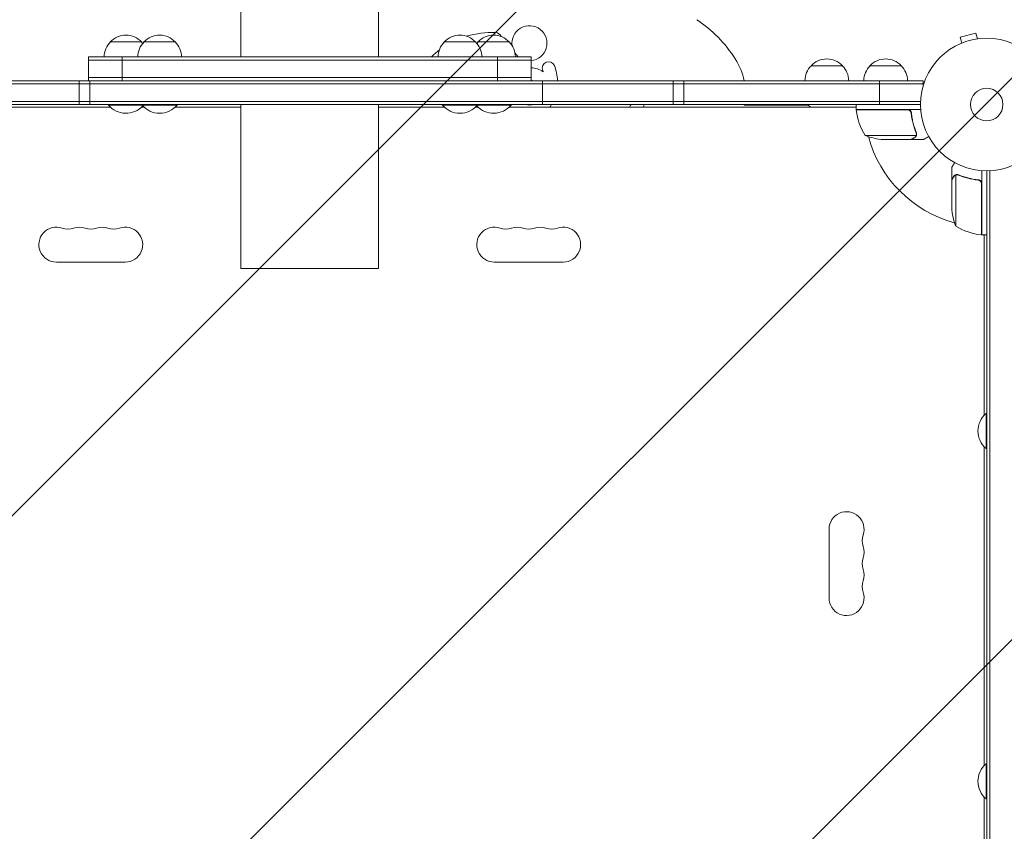
# Model space of a CAD drawing. Units: millimetres. Extents: x -4497 to 4148, y -2470 to 2151.
# Drawn here: x -230 to 557, y -40 to 609 of the extents above; entities that cross this region are included whole.
import ezdxf

# ---------------------------------------------------------------- set-up
doc = ezdxf.new("R2010")
doc.units = ezdxf.units.MM
doc.header["$LTSCALE"] = 20
doc.linetypes.add('HIDDEN', pattern=[9.525, 6.35, -3.175])
for name, color, linetype in [('2d', 230, 'Continuous'), ('EN-Free_Space', 10, 'HIDDEN'), ('EN-Free_Space_Hatch', 10, 'HIDDEN')]:
    doc.layers.add(name, color=color, linetype=linetype)

msp = doc.modelspace()

# ---------------------------------------------------------------- hatches: boundary and pattern name
at = {"layer": 'EN-Free_Space_Hatch'}
h = msp.add_hatch(dxfattribs=at)
h.set_pattern_fill('ANSI31', color=256, scale=100)
edge = h.paths.add_edge_path()
edge.add_arc((2648.01, 0), 1000, 0, 90)
edge.add_line((2648.01, 1000), (550, 1000))
edge.add_arc((550, 0), 1000, 90, 180)
edge.add_arc((550, 0), 1000, 180, 270)
edge.add_line((550, -1000), (2648.01, -1000))
edge.add_arc((2648.01, 0), 1000, 270, 360)

# ---------------------------------------------------------------- linework, layer by layer
at = {"layer": '2d', "lineweight": 0}
for p, q in [((-53.45, 579.42), (-53.45, 710.42)), ((56.55, 579.42), (56.55, 710.42)), ((533.97, 598.54), (521.42, 595.18)), ((535.22, 593.91), (533.97, 598.54)), ((-157.84, 591.42), (-132.84, 591.42)), ((-130.95, 591.42), (-105.95, 591.42)), ((109.05, 591.42), (134.05, 591.42)), ((135.94, 591.42), (160.94, 591.42)), ((522.66, 590.54), (521.42, 595.18)), ((536.67, 594.09), (536.72, 594.1)), ((536.72, 594.1), (536.72, 594.09)), ((521.26, 589.96), (521.31, 589.97)), ((521.26, 589.96), (521.26, 589.95)), ((-175.34, 560.42), (-175.34, 579.42)), ((178.44, 579.42), (-175.34, 579.42)), ((178.44, 576.92), (-175.34, 576.92)), ((-148.45, 560.42), (-148.45, 579.42)), ((151.55, 560.42), (151.55, 579.42)), ((178.44, 560.42), (178.44, 579.42)), ((402.25, 572.42), (427.25, 572.42)), ((449.25, 572.42), (474.25, 572.42)), ((-488.65, 560.42), (491.75, 560.42)), ((-488.65, 560.42), (491.75, 560.42)), ((-182.81, 541.42), (-182.81, 560.42)), ((178.44, 562.92), (-175.34, 562.92)), ((-174.27, 560.42), (-174.27, 541.42)), ((-72.34, 560.42), (-72.34, 560.42)), ((42.76, 560.42), (42.76, 560.42)), ((187.61, 560.42), (187.61, 541.42)), ((292.09, 541.42), (292.09, 560.42)), ((300.63, 560.42), (300.63, 541.42)), ((456.94, 541.42), (456.94, 560.42)), ((491.75, 556.53), (491.75, 560.42)), ((-488.03, 557.92), (491.75, 557.92)), ((489.61, 543.92), (-485.51, 543.92)), ((489.55, 541.42), (-485.45, 541.42)), ((-157.92, 539.42), (-435.2, 539.42)), ((-159.34, 541.42), (-159.34, 540.92)), ((-159.34, 540.92), (-104.45, 540.92)), ((-132.76, 539.42), (-131.03, 539.42)), ((-132.45, 541.42), (-132.45, 540.92)), ((-105.87, 539.42), (-53.45, 539.42)), ((-104.45, 541.42), (-104.45, 540.92)), ((-53.45, 410.42), (-53.45, 541.42)), ((56.55, 410.42), (56.55, 541.42)), ((56.55, 539.42), (108.97, 539.42)), ((107.55, 541.42), (107.55, 540.92)), ((107.55, 540.92), (162.44, 540.92)), ((134.13, 539.42), (135.86, 539.42)), ((135.55, 541.42), (135.55, 540.92)), ((161.02, 539.42), (438.3, 539.42)), ((162.44, 541.42), (162.44, 540.92)), ((348.84, 540.92), (348.84, 541.42)), ((398.13, 540.92), (348.84, 540.92)), ((438.3, 538.81), (437.95, 539.42)), ((438.3, 537.42), (438.3, 541.42)), ((438.3, 537.42), (489.7, 537.42)), ((479.16, 537.22), (438.31, 537.22)), ((439.22, 537.22), (439.11, 537.42)), ((482.25, 533.61), (482.25, 535.12)), ((445.3, 516.67), (486.19, 516.67)), ((460.14, 513.42), (482.05, 513.42)), ((482.25, 513.42), (482.25, 513.53)), ((482.25, 513.42), (492.05, 513.42)), ((486.56, 517.64), (486.56, 517.64)), ((514.55, 481.12), (514.55, 490.92)), ((538.55, 488.57), (538.55, 437.17)), ((542.55, -487.58), (542.55, 488.42)), ((545.05, -487.64), (545.05, 488.47)), ((514.55, 481.12), (514.67, 481.12)), ((514.55, 480.92), (514.55, 459.01)), ((517.8, 485.06), (517.8, 444.17)), ((518.76, 485.22), (518.76, 485.22)), ((534.75, 481.12), (536.26, 481.12)), ((538.35, 437.17), (538.35, 478.02)), ((538.55, 437.97), (538.35, 438.09)), ((538.55, 437.17), (542.55, 437.17)), ((540.55, 436.82), (539.95, 437.17)), ((540.55, 437.17), (540.55, 293)), ((-200.95, 415.42), (-145.95, 415.42)), ((-53.45, 410.42), (56.55, 410.42)), ((204.05, 415.42), (149.05, 415.42)), ((542.05, 294.42), (542.05, 266.42)), ((542.55, 294.42), (542.05, 294.42)), ((540.55, 267.84), (540.55, 13)), ((542.55, 266.42), (542.05, 266.42)), ((416.55, 146.92), (416.55, 201.92)), ((542.05, 14.42), (542.05, -13.58)), ((542.55, 14.42), (542.05, 14.42)), ((540.55, -12.16), (540.55, -267)), ((542.55, -13.58), (542.05, -13.58))]:
    msp.add_line(p, q, dxfattribs=at)
for radius in [53, 13]:
    msp.add_circle((542.55, 541.42), radius, dxfattribs=at)
for centre, radius, start, end in [((251.59, 520.39), 106.79, 32.56571, 56.29758), ((147.1, 528.98), 70, 87.55514, 106.72656), ((149.87, 593.92), 5, 21.8089, 87.55514), ((177.14, 590.42), 14, 275.32328, 188.56687), ((-145.84, 579.23), 17, 134.1865, 179.3587), ((-145.34, 579.89), 17, 42.66793, 137.33207), ((-118.95, 579.23), 17, 134.1865, 179.3587), ((-144.84, 579.23), 17, 40.40691, 45.8135), ((-118.45, 579.89), 17, 42.66793, 137.33207), ((-117.95, 579.23), 17, 0.6413, 45.8135), ((121.05, 579.23), 17, 134.1865, 179.3587), ((121.55, 579.89), 17, 42.66793, 137.33207), ((122.05, 579.23), 17, 0.6413, 45.8135), ((147.94, 579.23), 17, 134.1865, 139.59297), ((148.44, 579.89), 17, 42.66793, 137.33207), ((148.94, 579.23), 17, 0.6413, 45.8135), ((147.1, 528.98), 70, 126.92978, 133.89879), ((177.14, 590.42), 14, 214.72118, 231.78679), ((192.38, 570.6), 5, 22.14643, 202.14643), ((295.9, 548.69), 54.22, 12.48673, 32.56571), ((414.75, 560.89), 17, 42.66793, 137.33207), ((461.75, 560.89), 17, 42.66793, 137.33207), ((177.14, 550.92), 20, 56.53576, 86.27644), ((164.6, 559.29), 25, 19.42258, 22.14643), ((164.6, 559.29), 35, 1.84805, 22.14643), ((414.25, 560.23), 17, 134.1865, 179.3587), ((415.25, 560.23), 17, 0.6413, 45.8135), ((461.25, 560.23), 17, 134.1865, 179.3587), ((462.25, 560.23), 17, 0.6413, 45.8135), ((177.14, 550.92), 10, 71.80513, 82.53704), ((-145.34, 552.74), 18.33, 220.19046, 317.19483), ((-118.45, 552.74), 18.33, 220.19046, 319.80954), ((121.55, 552.74), 18.33, 220.19046, 319.80954), ((148.44, 552.74), 18.33, 222.80528, 319.80954), ((177.14, 550.92), 10, 251.80892, 288.19108), ((177.14, 550.92), 20, 324.90037, 331.63998), ((207.19, 572.86), 60, 326.12887, 328.39926), ((263.49, 540.36), 5, 349.16853, 12.2418), ((398.13, 535.92), 5, 44.427, 90), ((441.3, 537.38), 3, 183.19122, 186.47279), ((488, 542.68), 50, 186.47279, 211.34969), ((542.55, 541.42), 98, 182.33925, 182.45629), ((463.3, 563.32), 50, 248.8998, 266.37569), ((542.55, 541.42), 98, 195.20005, 254.79995), ((564.45, 462.17), 50, 183.62431, 201.1002), ((-200.95, 429.42), 14, 70.89011, 270), ((-191.78, 455.87), 14, 250.89011, 289.10989), ((-182.61, 429.42), 14, 70.89011, 109.1099), ((-173.45, 455.87), 14, 250.89011, 289.10989), ((-164.28, 429.42), 14, 70.89011, 109.1099), ((-155.11, 455.87), 14, 250.89011, 289.10989), ((-145.95, 429.42), 14, 270, 109.10988), ((149.05, 429.42), 14, 70.89011, 270), ((158.22, 455.87), 14, 250.89011, 289.10989), ((167.39, 429.42), 14, 70.89011, 109.1099), ((176.55, 455.87), 14, 250.89011, 289.10989), ((185.72, 429.42), 14, 70.89011, 109.1099), ((194.89, 455.87), 14, 250.89011, 289.10989), ((204.05, 429.42), 14, 270, 109.10988), ((543.82, 486.87), 50, 238.65031, 263.52721), ((542.55, 541.42), 98, 267.54371, 267.66075), ((538.52, 440.17), 3, 263.52721, 266.80878), ((553.88, 280.42), 18.33, 130.19046, 229.80954), ((430.55, 201.92), 14, 340.89011, 180), ((457.01, 192.75), 14, 160.89011, 199.10989), ((430.55, 183.58), 14, 340.89011, 19.10989), ((457.01, 174.42), 14, 160.89011, 199.10989), ((430.55, 165.25), 14, 340.89011, 19.10989), ((457.01, 156.08), 14, 160.89011, 199.10989), ((430.55, 146.92), 14, 180, 19.10989), ((553.88, 0.42), 18.33, 130.19046, 229.80954)]:
    msp.add_arc(centre, radius, start, end, dxfattribs=at)
for points in [[(480.16, 537.04), (479.84, 537.16), (479.5, 537.22), (479.16, 537.22)], [(486.19, 516.67), (486.15, 516.54), (486.1, 516.41), (486.04, 516.29)], [(486.14, 518.75), (486.28, 518.38), (486.35, 518.01), (486.35, 517.63)], [(486.35, 518.76), (486.49, 518.42), (486.56, 518.06), (486.56, 517.71)], [(486.35, 517.63), (486.35, 517.63), (486.35, 517.63), (486.35, 517.62)], [(486.35, 517.6), (486.35, 517.61), (486.35, 517.62), (486.35, 517.62)], [(486.54, 517.27), (486.56, 517.39), (486.56, 517.51), (486.56, 517.64)], [(486.56, 517.71), (486.56, 517.68), (486.56, 517.66), (486.56, 517.64)], [(517.42, 484.9), (517.55, 484.96), (517.67, 485.01), (517.8, 485.06)], [(517.8, 485.06), (518.11, 485.16), (518.42, 485.21), (518.74, 485.22)], [(518.74, 485.22), (518.75, 485.22), (518.75, 485.22), (518.76, 485.22)], [(518.76, 485.22), (518.83, 485.22), (518.9, 485.21), (518.96, 485.21)], [(518.76, 485.22), (518.95, 485.22), (519.13, 485.2), (519.32, 485.16)], [(518.76, 485.22), (518.76, 485.22), (518.76, 485.22), (518.76, 485.22)], [(518.78, 485.43), (518.8, 485.43), (518.82, 485.43), (518.84, 485.43)], [(518.84, 485.43), (519.2, 485.42), (519.55, 485.35), (519.89, 485.21)], [(519.32, 485.16), (519.51, 485.13), (519.7, 485.07), (519.88, 485)], [(538.18, 479.02), (538.29, 478.7), (538.35, 478.37), (538.35, 478.02)], [(538.54, 478.45), (538.55, 478.36), (538.55, 478.28), (538.55, 478.2)]]:
    msp.add_open_spline(points, degree=3, dxfattribs=at)
for points, knots in [([(479.34, 537.42), (479.52, 537.42), (479.71, 537.4), (480.06, 537.33), (480.24, 537.28), (480.59, 537.15), (480.75, 537.07), (481.06, 536.88), (481.21, 536.77), (481.48, 536.52), (481.6, 536.39), (481.83, 536.1), (481.92, 535.95), (482.09, 535.62), (482.16, 535.46), (482.26, 535.11), (482.3, 534.93), (482.32, 534.75)], [0, 0, 0, 0, 0.000547172, 0.000547172, 0.001094344, 0.001094344, 0.001641516, 0.001641516, 0.002188688, 0.002188688, 0.00273586, 0.00273586, 0.003283032, 0.003283032, 0.003830204, 0.003830204, 0.004377377, 0.004377377, 0.004377377, 0.004377377]), ([(480.16, 537.04), (480.43, 536.95), (480.67, 536.82), (481.02, 536.58), (481.13, 536.49), (481.33, 536.29), (481.42, 536.19), (481.66, 535.9), (481.78, 535.69), (481.88, 535.48)], [0.001013661, 0.001013661, 0.001013661, 0.001013661, 0.001852653, 0.001852653, 0.002272148, 0.002272148, 0.002691644, 0.002691644, 0.003402455, 0.003402455, 0.003402455, 0.003402455]), ([(480.16, 537.04), (480.43, 536.95), (480.67, 536.82), (481.02, 536.58), (481.13, 536.49), (481.33, 536.29), (481.42, 536.19), (481.68, 535.86), (481.83, 535.62), (482.04, 535.11), (482.11, 534.83), (482.14, 534.55)], [0.001013661, 0.001013661, 0.001013661, 0.001013661, 0.001852653, 0.001852653, 0.002272148, 0.002272148, 0.002691644, 0.002691644, 0.003530636, 0.003530636, 0.004369628, 0.004369628, 0.004369628, 0.004369628]), ([(482.14, 534.55), (482.47, 531.68), (482.98, 528.94), (484.33, 523.68), (485.16, 521.16), (486.14, 518.75)], [0, 0, 0, 0, 0.00859307, 0.00859307, 0.01718614, 0.01718614, 0.01718614, 0.01718614]), ([(486.35, 518.76), (485.37, 521.19), (484.53, 523.73), (483.5, 527.72), (483.2, 529.09), (482.82, 531.18), (482.7, 531.89), (482.49, 533.31), (482.4, 534.03), (482.32, 534.75)], [0, 0, 0, 0, 0.00869705, 0.00869705, 0.01304558, 0.01304558, 0.01521984, 0.01521984, 0.01739411, 0.01739411, 0.01739411, 0.01739411]), ([(482.05, 513.42), (482.25, 513.53), (482.59, 513.72), (483.53, 514.27), (484.13, 514.62), (484.85, 515.03)], [0, 0, 0, 0, 0.00517024, 0.00517024, 0.01034048, 0.01034048, 0.01034048, 0.01034048]), ([(484.85, 515.03), (485, 515.12), (485.13, 515.21), (485.37, 515.4), (485.47, 515.5), (485.76, 515.82), (485.91, 516.04), (486.04, 516.29)], [0, 0, 0, 0, 0.001089402, 0.001089402, 0.002178803, 0.002178803, 0.004357607, 0.004357607, 0.004357607, 0.004357607]), ([(486.29, 516.39), (486.23, 516.25), (486.16, 516.12), (486.04, 515.94), (485.98, 515.85), (485.9, 515.75), (485.86, 515.7), (485.84, 515.68), (485.83, 515.67), (485.82, 515.66), (485.82, 515.66), (485.59, 515.4), (485.34, 515.2), (485.06, 515.04)], [0, 0, 0, 0, 0.25, 0.25, 0.375, 0.4375, 0.46875, 0.484375, 0.492188, 0.492188, 0.5, 0.5, 1, 1, 1, 1]), ([(486.35, 517.6), (486.35, 517.45), (486.34, 517.29), (486.28, 516.97), (486.25, 516.82), (486.19, 516.67)], [0.001328787, 0.001328787, 0.001328787, 0.001328787, 0.001872455, 0.001872455, 0.002416124, 0.002416124, 0.002416124, 0.002416124]), ([(486.54, 517.27), (486.52, 517.07), (486.48, 516.89), (486.38, 516.6), (486.33, 516.48), (486.29, 516.39)], [0.000526185, 0.000526185, 0.000526185, 0.000526185, 0.001315456, 0.001315456, 0.002104727, 0.002104727, 0.002104727, 0.002104727]), ([(486.54, 517.27), (486.52, 517.07), (486.48, 516.89), (486.4, 516.64), (486.36, 516.56), (486.33, 516.48)], [0.000526185, 0.000526185, 0.000526185, 0.000526185, 0.001315456, 0.001315456, 0.001853172, 0.001853172, 0.001853172, 0.001853172]), ([(492.05, 513.42), (492.05, 513.42), (492.16, 513.48), (492.49, 513.67), (492.62, 513.74), (492.86, 513.88), (493, 513.96), (493.14, 514.04), (493.24, 514.1), (493.3, 514.13), (494.02, 514.55), (494.96, 515.09), (496.16, 515.79)], [0.5, 0.5, 0.5, 0.5, 0.625, 0.625, 0.6875, 0.6875, 0.71875, 0.734375, 0.734375, 0.75, 0.75, 0.9464969, 0.9464969, 0.9464969, 0.9464969]), ([(516.92, 495.02), (516.67, 494.59), (516.44, 494.19), (516.04, 493.5), (515.87, 493.2), (515.64, 492.8), (515.53, 492.61), (515.43, 492.44), (515.36, 492.32), (515.33, 492.27), (514.8, 491.35), (514.55, 490.92), (514.55, 490.92)], [0.0535022, 0.0535022, 0.0535022, 0.0535022, 0.125, 0.125, 0.1875, 0.1875, 0.21875, 0.234375, 0.234375, 0.25, 0.25, 0.5, 0.5, 0.5, 0.5]), ([(516.17, 483.72), (515.75, 483), (515.4, 482.4), (514.86, 481.45), (514.66, 481.11), (514.55, 480.92)], [0, 0, 0, 0, 0.00517024, 0.00517024, 0.01034048, 0.01034048, 0.01034048, 0.01034048]), ([(516.17, 483.93), (516.25, 484.07), (516.34, 484.2), (516.5, 484.38), (516.55, 484.45), (516.64, 484.53), (516.68, 484.58), (516.73, 484.63), (516.76, 484.65), (516.77, 484.66), (516.78, 484.67), (516.78, 484.68), (517.01, 484.87), (517.25, 485.03), (517.52, 485.16)], [0, 0, 0, 0, 0.25, 0.25, 0.375, 0.375, 0.4375, 0.46875, 0.484375, 0.492187, 0.492187, 0.5, 0.5, 1, 1, 1, 1]), ([(517.42, 484.9), (517.18, 484.78), (516.95, 484.62), (516.64, 484.34), (516.54, 484.23), (516.34, 483.99), (516.25, 483.87), (516.17, 483.72)], [0, 0, 0, 0, 0.00218234, 0.00218234, 0.003273511, 0.003273511, 0.004364681, 0.004364681, 0.004364681, 0.004364681]), ([(516.17, 483.93), (516.25, 484.07), (516.34, 484.2), (516.5, 484.38), (516.55, 484.45), (516.64, 484.53), (516.68, 484.58), (516.73, 484.63), (516.76, 484.65), (516.77, 484.66), (516.78, 484.67), (516.78, 484.68), (516.8, 484.69), (516.81, 484.7), (516.82, 484.71)], [0, 0, 0, 0, 0.25, 0.25, 0.375, 0.375, 0.4375, 0.46875, 0.484375, 0.4921875, 0.4921875, 0.5, 0.5, 0.5253359, 0.5253359, 0.5253359, 0.5253359]), ([(517.52, 485.16), (517.58, 485.18), (517.65, 485.21), (517.82, 485.27), (517.91, 485.3), (518.12, 485.36), (518.24, 485.38), (518.5, 485.42), (518.63, 485.43), (518.78, 485.43)], [0, 0, 0, 0, 0.00051115, 0.00051115, 0.001022301, 0.001022301, 0.001533451, 0.001533451, 0.002044601, 0.002044601, 0.002044601, 0.002044601]), ([(519.88, 485), (522.3, 484.03), (524.82, 483.2), (530.08, 481.85), (532.82, 481.33), (535.69, 481)], [0, 0, 0, 0, 0.00859307, 0.00859307, 0.01718614, 0.01718614, 0.01718614, 0.01718614]), ([(535.88, 481.18), (533.02, 481.5), (530.26, 482.01), (526.92, 482.86), (526.25, 483.04), (524.94, 483.43), (524.28, 483.63), (522.36, 484.26), (521.11, 484.72), (519.89, 485.21)], [0.00267622, 0.00267622, 0.00267622, 0.00267622, 0.01136401, 0.01136401, 0.01353595, 0.01353595, 0.0157079, 0.0157079, 0.0200518, 0.0200518, 0.0200518, 0.0200518]), ([(535.69, 481), (535.97, 480.97), (536.24, 480.9), (536.62, 480.74), (536.75, 480.68), (536.99, 480.54), (537.11, 480.46), (537.43, 480.2), (537.63, 479.99), (537.87, 479.65), (537.95, 479.53), (538.08, 479.28), (538.13, 479.15), (538.18, 479.02)], [0, 0, 0, 0, 0.000839577, 0.000839577, 0.001259366, 0.001259366, 0.001679155, 0.001679155, 0.002518732, 0.002518732, 0.002938521, 0.002938521, 0.00335831, 0.00335831, 0.00335831, 0.00335831]), ([(535.88, 481.18), (536.06, 481.16), (536.24, 481.13), (536.59, 481.02), (536.76, 480.96), (537.08, 480.79), (537.24, 480.69), (537.52, 480.47), (537.66, 480.35), (537.9, 480.07), (538.01, 479.93), (538.2, 479.62), (538.29, 479.45), (538.42, 479.11), (538.47, 478.93), (538.53, 478.57), (538.55, 478.39), (538.55, 478.2)], [0, 0, 0, 0, 0.000547232, 0.000547232, 0.001094464, 0.001094464, 0.001641696, 0.001641696, 0.002188928, 0.002188928, 0.002736159, 0.002736159, 0.003283391, 0.003283391, 0.003830623, 0.003830623, 0.004377855, 0.004377855, 0.004377855, 0.004377855]), ([(536.61, 480.74), (536.7, 480.7), (536.79, 480.66), (536.99, 480.54), (537.11, 480.46), (537.43, 480.2), (537.63, 479.99), (537.87, 479.65), (537.95, 479.53), (538.08, 479.28), (538.13, 479.15), (538.18, 479.02)], [0.000970326, 0.000970326, 0.000970326, 0.000970326, 0.001259366, 0.001259366, 0.001679155, 0.001679155, 0.002518732, 0.002518732, 0.002938521, 0.002938521, 0.00335831, 0.00335831, 0.00335831, 0.00335831])]:
    msp.add_open_spline(points, degree=3, knots=knots, dxfattribs=at)
for points, weights in [([(482.25, 513.42, 205), (482.25, 513.42, 205), (483.2, 513.96, 205), (485.06, 515.04, 205)], [0.983775506511, 0.983775506511, 0.989183671007, 1]), ([(516.17, 483.93), (515.1, 482.07), (514.55, 481.12), (514.55, 481.12)], [1, 0.989183671007, 0.983775506511, 0.983775506511])]:
    msp.add_rational_spline(points, weights, degree=3, dxfattribs=at)
at = {"layer": 'EN-Free_Space', "flags": 128}
msp.add_lwpolyline([(3648.01, 0, 0.414214), (2648.01, 1000), (550, 1000, 0.414214), (-450, 0, 0.414214), (550, -1000), (2648.01, -1000, 0.414214)], format="xyb", close=True, dxfattribs=at)

doc.saveas('drawing.dxf')
